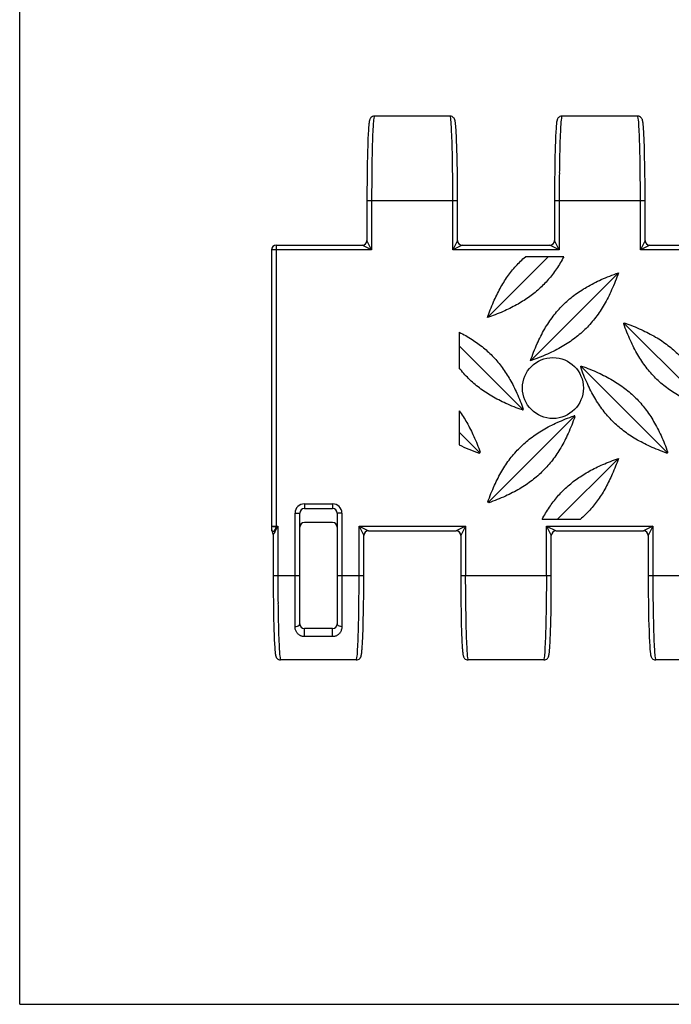
# Model space of a CAD drawing. Units: millimetres. Extents: x 0 to 297, y 0 to 210.
# Drawn here: x 0 to 69, y 0 to 105 of the extents above; entities that cross this region are included whole.
import ezdxf

# ---------------------------------------------------------------- set-up
doc = ezdxf.new("R2010")
doc.units = ezdxf.units.MM
doc.header["$LTSCALE"] = 16.335
doc.layers.get('0').update_dxf_attribs({"linetype": 'CONTINUOUS'})
doc.layers.add('02___PRT_ALL_AXES', color=7, linetype='CONTINUOUS')
doc.layers.add('RUNDUNGEN', color=7, linetype='CONTINUOUS')

msp = doc.modelspace()

# ---------------------------------------------------------------- linework, layer by layer
at = {"color": 7, "linetype": 'CONTINUOUS'}
for p, q in [((0, 0), (0, 210)), ((45.89, 94.72), (37.82, 94.72)), ((65.89, 94.72), (57.82, 94.72)), ((49.87, 73.23), (56.36, 79.72)), ((58.01, 79.72), (53.93, 79.72)), ((54.47, 68.63), (63.85, 78.01)), ((64.42, 72.56), (64.44, 72.64)), ((64.44, 72.64), (64.51, 72.66)), ((46.86, 71.67), (46.86, 67.87)), ((53.68, 63.4), (46.86, 70.21)), ((59.82, 67.97), (59.84, 68.04)), ((59.84, 68.04), (59.92, 68.06)), ((46.86, 63.3), (46.86, 59.67)), ((53.6, 63.38), (53.68, 63.4)), ((53.68, 63.4), (53.7, 63.47)), ((59.18, 62.74), (59.11, 62.76)), ((59.2, 62.66), (59.18, 62.74)), ((49.08, 58.8), (46.86, 61.02)), ((49.08, 58.8), (49.1, 58.88)), ((69.08, 58.8), (69.1, 58.88)), ((49.01, 58.78), (49.08, 58.8)), ((57.35, 51.72), (63.85, 58.21)), ((69.01, 58.78), (69.08, 58.8)), ((49.94, 53.5), (49.92, 53.57)), ((50.02, 53.48), (49.94, 53.5)), ((55.71, 51.72), (59.79, 51.72)), ((35.89, 36.72), (27.82, 36.72)), ((55.89, 36.72), (47.82, 36.72)), ((75.89, 36.72), (67.82, 36.72)), ((0, 0), (297, 0))]:
    msp.add_line(p, q, dxfattribs=at)
msp.add_circle((56.86, 65.72), 3.25, dxfattribs=at)
for points, knots in [([(49.87, 73.23), (50.07, 73.79), (50.48, 74.85), (51.19, 76.32), (51.99, 77.61), (52.89, 78.74), (53.57, 79.41), (53.93, 79.72)], [0, 0, 0, 0, 0.23158, 0.439214, 0.631707, 0.816956, 1, 1, 1, 1]), ([(58.01, 79.72), (57.78, 79.28), (57.27, 78.43), (56.39, 77.27), (55.39, 76.25), (54.25, 75.34), (52.96, 74.55), (51.49, 73.83), (50.44, 73.42), (49.87, 73.23)], [0, 0, 0, 0, 0.140802, 0.275509, 0.408249, 0.542411, 0.681852, 0.832255, 1, 1, 1, 1]), ([(54.47, 68.63), (54.68, 69.25), (55.13, 70.4), (55.93, 72), (56.85, 73.38), (57.89, 74.58), (59.1, 75.63), (60.48, 76.54), (62.07, 77.34), (63.23, 77.79), (63.85, 78.01)], [0, 0, 0, 0, 0.141987, 0.26864, 0.38625, 0.500077, 0.613764, 0.731201, 0.857742, 1, 1, 1, 1]), ([(63.85, 78.01), (63.63, 77.39), (63.18, 76.23), (62.38, 74.64), (61.47, 73.26), (60.42, 72.06), (59.22, 71.01), (57.84, 70.1), (56.24, 69.29), (55.09, 68.84), (54.47, 68.63)], [0, 0, 0, 0, 0.142499, 0.269099, 0.386431, 0.499939, 0.61359, 0.7311, 0.857812, 1, 1, 1, 1]), ([(73.6, 63.38), (73, 63.59), (71.87, 64.04), (70.32, 64.83), (68.97, 65.73), (67.79, 66.75), (66.77, 67.93), (65.87, 69.28), (65.08, 70.83), (64.63, 71.96), (64.42, 72.56)], [0, 0, 0, 0, 0.141834, 0.268336, 0.385964, 0.499903, 0.613981, 0.731772, 0.858384, 1, 1, 1, 1]), ([(64.51, 72.66), (65.11, 72.44), (66.24, 72), (67.79, 71.21), (69.14, 70.31), (70.32, 69.28), (71.35, 68.1), (72.24, 66.75), (73.04, 65.2), (73.48, 64.07), (73.7, 63.47)], [0, 0, 0, 0, 0.141427, 0.267984, 0.38587, 0.500112, 0.614219, 0.731945, 0.858391, 1, 1, 1, 1]), ([(46.86, 71.67), (47.33, 71.44), (48.23, 70.94), (49.46, 70.05), (50.54, 69.05), (51.49, 67.9), (52.32, 66.6), (53.07, 65.12), (53.49, 64.04), (53.7, 63.47)], [0, 0, 0, 0, 0.143623, 0.279617, 0.412713, 0.546527, 0.685046, 0.833929, 1, 1, 1, 1]), ([(53.6, 63.38), (53.01, 63.59), (51.89, 64.03), (50.36, 64.81), (49.02, 65.69), (47.85, 66.7), (47.17, 67.47), (46.86, 67.87)], [0, 0, 0, 0, 0.230682, 0.436844, 0.628744, 0.814621, 1, 1, 1, 1]), ([(69.01, 58.78), (68.4, 58.99), (67.28, 59.44), (65.72, 60.23), (64.38, 61.13), (63.2, 62.16), (62.17, 63.34), (61.27, 64.68), (60.48, 66.24), (60.03, 67.36), (59.82, 67.97)], [0, 0, 0, 0, 0.141834, 0.268336, 0.385964, 0.499903, 0.613981, 0.731772, 0.858384, 1, 1, 1, 1]), ([(59.92, 68.06), (60.52, 67.85), (61.64, 67.4), (63.19, 66.61), (64.54, 65.71), (65.72, 64.68), (66.75, 63.5), (67.65, 62.15), (68.44, 60.6), (68.89, 59.48), (69.1, 58.88)], [0, 0, 0, 0, 0.141427, 0.267984, 0.38587, 0.500112, 0.614219, 0.731945, 0.858391, 1, 1, 1, 1]), ([(46.86, 63.3), (47.16, 62.89), (47.73, 62.01), (48.47, 60.52), (48.9, 59.45), (49.1, 58.88)], [0, 0, 0, 0, 0.305578, 0.633989, 1, 1, 1, 1]), ([(49.92, 53.57), (50.13, 54.17), (50.58, 55.3), (51.37, 56.85), (52.27, 58.2), (53.3, 59.38), (54.48, 60.41), (55.83, 61.31), (57.38, 62.1), (58.5, 62.54), (59.11, 62.76)], [0, 0, 0, 0, 0.141427, 0.267984, 0.38587, 0.500112, 0.614219, 0.731945, 0.858391, 1, 1, 1, 1]), ([(59.2, 62.66), (58.99, 62.06), (58.54, 60.93), (57.75, 59.38), (56.85, 58.03), (55.82, 56.86), (54.65, 55.83), (53.3, 54.93), (51.74, 54.14), (50.62, 53.69), (50.02, 53.48)], [0, 0, 0, 0, 0.141834, 0.268336, 0.385964, 0.499903, 0.613981, 0.731772, 0.858384, 1, 1, 1, 1]), ([(46.86, 59.67), (47.2, 59.5), (47.9, 59.19), (48.63, 58.91), (49.01, 58.78)], [0, 0, 0, 0, 0.482636, 1, 1, 1, 1]), ([(55.71, 51.72), (55.94, 52.16), (56.45, 53.01), (57.33, 54.17), (58.33, 55.19), (59.47, 56.09), (60.76, 56.89), (62.22, 57.61), (63.28, 58.01), (63.85, 58.21)], [0, 0, 0, 0, 0.140802, 0.275509, 0.408249, 0.542411, 0.681852, 0.832255, 1, 1, 1, 1]), ([(63.85, 58.21), (63.65, 57.65), (63.24, 56.59), (62.53, 55.12), (61.73, 53.83), (60.83, 52.69), (60.14, 52.03), (59.79, 51.72)], [0, 0, 0, 0, 0.23158, 0.439214, 0.631707, 0.816956, 1, 1, 1, 1])]:
    msp.add_open_spline(points, degree=3, knots=knots, dxfattribs=at)
at = {"layer": '02___PRT_ALL_AXES', "color": 7, "linetype": 'CONTINUOUS'}
for p, q in [((73.68, 63.4), (64.44, 72.64)), ((69.08, 58.8), (59.84, 68.04)), ((59.18, 62.74), (49.94, 53.5))]:
    msp.add_line(p, q, dxfattribs=at)
at = {"layer": 'RUNDUNGEN', "color": 7, "linetype": 'CONTINUOUS'}
for p, q in [((46.53, 93.3), (46.52, 93.47)), ((66.53, 93.3), (66.52, 93.47)), ((37.14, 92.41), (37.12, 91.99)), ((37.15, 92.67), (37.14, 92.41)), ((37.16, 92.91), (37.15, 92.67)), ((37.18, 93.12), (37.16, 92.91)), ((37.19, 93.32), (37.18, 93.12)), ((46.54, 93.1), (46.53, 93.3)), ((46.55, 92.89), (46.54, 93.1)), ((46.57, 92.66), (46.55, 92.89)), ((46.58, 92.41), (46.57, 92.66)), ((46.59, 92), (46.58, 92.41)), ((57.14, 92.41), (57.13, 92.14)), ((57.15, 92.67), (57.14, 92.41)), ((57.16, 92.91), (57.15, 92.67)), ((57.18, 93.12), (57.16, 92.91)), ((57.19, 93.32), (57.18, 93.12)), ((66.54, 93.1), (66.53, 93.3)), ((66.55, 92.89), (66.54, 93.1)), ((66.57, 92.66), (66.55, 92.89)), ((66.58, 92.41), (66.57, 92.66)), ((66.59, 92), (66.58, 92.41)), ((37.11, 91.53), (37.09, 91.02)), ((37.12, 91.99), (37.11, 91.53)), ((46.61, 91.54), (46.59, 92)), ((46.63, 91.05), (46.61, 91.54)), ((57.11, 91.53), (57.09, 91.02)), ((66.61, 91.54), (66.59, 92)), ((66.63, 91.05), (66.61, 91.54)), ((37.08, 90.46), (37.06, 89.67)), ((37.09, 91.02), (37.08, 90.46)), ((46.64, 90.51), (46.63, 91.05)), ((46.66, 89.74), (46.64, 90.51)), ((57.08, 90.46), (57.06, 89.67)), ((57.09, 91.02), (57.08, 90.46)), ((66.64, 90.33), (66.63, 91.05)), ((66.66, 89.54), (66.64, 90.33)), ((37.06, 89.67), (37.05, 88.8)), ((46.67, 88.9), (46.66, 89.74)), ((57.06, 89.67), (57.05, 88.8)), ((66.67, 88.69), (66.66, 89.54)), ((37.05, 88.8), (37.04, 87.88)), ((46.68, 87.78), (46.67, 88.9)), ((57.05, 88.8), (57.04, 87.88)), ((66.68, 87.55), (66.67, 88.69)), ((37.04, 87.88), (37.03, 86.66)), ((46.69, 86.6), (46.68, 87.78)), ((57.04, 87.88), (57.03, 86.66)), ((66.69, 86.35), (66.68, 87.55)), ((37.03, 86.66), (37.03, 81.45)), ((46.69, 81.45), (46.69, 86.6)), ((57.03, 86.66), (57.03, 81.45)), ((66.69, 81.45), (66.69, 86.35)), ((27.36, 80.95), (36.53, 80.95)), ((47.19, 80.95), (56.53, 80.95)), ((67.19, 80.95), (76.53, 80.95)), ((26.86, 80.45), (26.86, 50.68)), ((30.36, 52.87), (33.36, 52.87)), ((29.86, 40.57), (29.86, 52.37)), ((33.86, 52.37), (33.86, 40.57)), ((33.36, 51.37), (30.36, 51.37)), ((37.19, 50.49), (46.53, 50.49)), ((57.19, 50.49), (66.53, 50.49)), ((27.03, 50.11), (27.03, 45.08)), ((36.69, 44.77), (36.69, 49.99)), ((47.03, 49.99), (47.03, 45.08)), ((56.69, 44.77), (56.69, 49.99)), ((67.03, 49.99), (67.03, 45.08)), ((27.03, 45.08), (27.03, 43.89)), ((36.68, 43.55), (36.69, 44.77)), ((47.03, 45.08), (47.03, 43.89)), ((56.68, 43.55), (56.69, 44.77)), ((67.03, 45.08), (67.03, 43.89)), ((27.03, 43.89), (27.05, 42.75)), ((36.67, 42.63), (36.68, 43.55)), ((47.03, 43.89), (47.05, 42.75)), ((56.67, 42.63), (56.68, 43.55)), ((67.03, 43.89), (67.05, 42.75)), ((27.05, 42.75), (27.06, 41.9)), ((36.66, 41.77), (36.67, 42.63)), ((47.05, 42.75), (47.06, 41.9)), ((56.66, 41.77), (56.67, 42.63)), ((67.05, 42.75), (67.06, 41.9)), ((27.06, 41.9), (27.07, 41.11)), ((27.07, 41.11), (27.09, 40.39)), ((36.63, 40.42), (36.64, 40.97)), ((36.64, 40.97), (36.66, 41.77)), ((47.06, 41.9), (47.07, 41.11)), ((47.07, 41.11), (47.09, 40.39)), ((56.63, 40.42), (56.64, 40.97)), ((56.64, 40.97), (56.66, 41.77)), ((67.06, 41.9), (67.07, 41.11)), ((67.07, 41.11), (67.09, 40.39)), ((27.09, 40.39), (27.11, 39.89)), ((33.36, 40.07), (30.36, 40.07)), ((36.6, 39.44), (36.61, 39.91)), ((36.61, 39.91), (36.63, 40.42)), ((47.09, 40.39), (47.11, 39.89)), ((56.6, 39.45), (56.61, 39.91)), ((56.61, 39.91), (56.63, 40.42)), ((67.09, 40.39), (67.11, 39.89)), ((27.11, 39.89), (27.12, 39.44)), ((27.12, 39.44), (27.14, 39.03)), ((27.14, 39.03), (27.15, 38.78)), ((36.57, 38.77), (36.58, 39.02)), ((36.58, 39.02), (36.6, 39.44)), ((47.11, 39.89), (47.12, 39.44)), ((47.12, 39.44), (47.14, 39.03)), ((47.14, 39.03), (47.15, 38.78)), ((56.57, 38.77), (56.58, 39.02)), ((56.58, 39.02), (56.6, 39.45)), ((67.11, 39.89), (67.12, 39.44)), ((67.12, 39.44), (67.14, 39.03)), ((67.14, 39.03), (67.15, 38.78)), ((27.15, 38.78), (27.16, 38.55)), ((27.16, 38.55), (27.18, 38.33)), ((27.18, 38.33), (27.19, 38.14)), ((27.19, 38.14), (27.2, 37.96)), ((36.53, 38.21), (36.55, 38.42)), ((47.15, 38.78), (47.16, 38.55)), ((47.16, 38.55), (47.18, 38.33)), ((47.18, 38.33), (47.19, 38.14)), ((47.19, 38.14), (47.2, 37.97)), ((56.53, 38.12), (56.54, 38.31)), ((56.54, 38.31), (56.55, 38.53)), ((56.55, 38.53), (56.57, 38.77)), ((67.15, 38.78), (67.16, 38.55)), ((67.16, 38.55), (67.18, 38.33)), ((67.18, 38.33), (67.19, 38.14)), ((67.19, 38.14), (67.2, 37.97))]:
    msp.add_line(p, q, dxfattribs=at)
at = {"layer": 'RUNDUNGEN', "color": 9, "linetype": 'CONTINUOUS'}
for p, q in [((37.55, 88.9), (37.54, 88.69)), ((46.17, 88.69), (46.17, 88.9)), ((57.55, 88.9), (57.54, 88.69)), ((66.17, 88.69), (66.17, 88.9)), ((37.03, 85.72), (46.69, 85.72)), ((37.53, 85.72), (37.53, 80.45)), ((46.19, 80.45), (46.19, 85.72)), ((57.03, 85.72), (66.69, 85.72)), ((57.53, 85.72), (57.53, 80.45)), ((66.19, 80.45), (66.19, 85.72)), ((27.36, 80.95), (27.36, 50.9)), ((37.53, 80.45), (36.53, 80.95)), ((37.53, 80.45), (37.03, 81.45)), ((46.69, 81.45), (46.19, 80.45)), ((47.19, 80.95), (46.19, 80.45)), ((57.53, 80.45), (56.53, 80.95)), ((57.53, 80.45), (57.03, 81.45)), ((66.69, 81.45), (66.19, 80.45)), ((67.19, 80.95), (66.19, 80.45)), ((37.53, 80.45), (26.86, 80.45)), ((57.53, 80.45), (46.19, 80.45)), ((77.53, 80.45), (66.19, 80.45)), ((30.36, 53.37), (30.36, 52.87)), ((30.36, 53.37), (33.36, 53.37)), ((33.36, 53.37), (33.36, 52.87)), ((29.36, 40.27), (29.36, 52.37)), ((29.36, 52.37), (29.86, 52.37)), ((34.36, 52.37), (33.86, 52.37)), ((34.36, 52.37), (34.36, 40.27)), ((26.86, 50.99), (27.53, 50.99)), ((27.19, 50.32), (27.25, 50.42)), ((27.25, 50.42), (27.53, 50.99)), ((27.36, 50.9), (27.53, 50.99)), ((27.53, 50.99), (27.53, 45.72)), ((36.19, 45.72), (36.19, 50.99)), ((36.19, 50.99), (47.53, 50.99)), ((36.19, 50.99), (36.69, 49.99)), ((36.19, 50.99), (37.19, 50.49)), ((47.53, 50.99), (46.53, 50.49)), ((47.53, 50.99), (47.03, 49.99)), ((47.53, 50.99), (47.53, 45.72)), ((56.19, 45.72), (56.19, 50.99)), ((56.19, 50.99), (67.53, 50.99)), ((56.19, 50.99), (57.19, 50.49)), ((56.19, 50.99), (56.69, 49.99)), ((67.53, 50.99), (66.53, 50.49)), ((67.53, 50.99), (67.03, 49.99)), ((67.53, 50.99), (67.53, 45.72)), ((27.03, 45.72), (29.86, 45.72)), ((33.86, 45.72), (36.69, 45.72)), ((47.03, 45.72), (56.69, 45.72)), ((67.03, 45.72), (76.69, 45.72)), ((27.54, 42.75), (27.55, 42.54)), ((36.17, 42.54), (36.18, 42.75)), ((47.54, 42.75), (47.55, 42.54)), ((56.17, 42.54), (56.17, 42.75)), ((67.54, 42.75), (67.55, 42.54)), ((30.36, 39.21), (30.36, 40.07)), ((33.36, 39.21), (33.36, 40.07)), ((33.36, 39.21), (30.36, 39.21))]:
    msp.add_line(p, q, dxfattribs=at)
at = {"layer": 'RUNDUNGEN', "color": 7, "linetype": 'CONTINUOUS'}
for points in [[(37.82, 94.72), (37.72, 94.71), (37.61, 94.67), (37.52, 94.62), (37.45, 94.56), (37.4, 94.49), (37.36, 94.43), (37.34, 94.38), (37.32, 94.34), (37.31, 94.3), (37.3, 94.26), (37.29, 94.22), (37.28, 94.18), (37.27, 94.13), (37.26, 94.09), (37.26, 94.04), (37.25, 93.98), (37.24, 93.93), (37.24, 93.87), (37.23, 93.8), (37.22, 93.73), (37.22, 93.66), (37.21, 93.58), (37.2, 93.5), (37.19, 93.32)], [(46.52, 93.47), (46.51, 93.55), (46.51, 93.63), (46.5, 93.7), (46.49, 93.77), (46.49, 93.83), (46.48, 93.89), (46.47, 93.95), (46.47, 94), (46.46, 94.05), (46.45, 94.1), (46.44, 94.14), (46.44, 94.19), (46.43, 94.22), (46.42, 94.26), (46.41, 94.3), (46.4, 94.34), (46.38, 94.39), (46.36, 94.43), (46.32, 94.49), (46.27, 94.55), (46.2, 94.62), (46.11, 94.67), (46.01, 94.71), (45.89, 94.72)], [(57.82, 94.72), (57.72, 94.71), (57.61, 94.67), (57.52, 94.62), (57.45, 94.56), (57.4, 94.49), (57.36, 94.43), (57.34, 94.38), (57.32, 94.34), (57.31, 94.3), (57.3, 94.26), (57.29, 94.22), (57.28, 94.18), (57.27, 94.13), (57.26, 94.09), (57.26, 94.04), (57.25, 93.98), (57.24, 93.93), (57.24, 93.87), (57.23, 93.8), (57.22, 93.73), (57.22, 93.66), (57.21, 93.58), (57.2, 93.5), (57.19, 93.32)], [(66.52, 93.47), (66.51, 93.55), (66.51, 93.63), (66.5, 93.7), (66.49, 93.77), (66.49, 93.83), (66.48, 93.89), (66.47, 93.95), (66.47, 94), (66.46, 94.05), (66.45, 94.1), (66.44, 94.14), (66.44, 94.19), (66.43, 94.22), (66.42, 94.26), (66.41, 94.3), (66.4, 94.34), (66.38, 94.39), (66.36, 94.43), (66.32, 94.49), (66.27, 94.55), (66.2, 94.62), (66.11, 94.67), (66.01, 94.71), (65.89, 94.72)], [(57.13, 92.14), (57.12, 91.99), (57.11, 91.53)], [(27.2, 37.96), (27.21, 37.88), (27.21, 37.81), (27.22, 37.73), (27.23, 37.67), (27.23, 37.6), (27.24, 37.54), (27.25, 37.48), (27.25, 37.43), (27.26, 37.38), (27.27, 37.34), (27.27, 37.29), (27.28, 37.25), (27.29, 37.21), (27.3, 37.17), (27.31, 37.13), (27.32, 37.09), (27.34, 37.05), (27.36, 37), (27.4, 36.95), (27.45, 36.88), (27.52, 36.82), (27.61, 36.77), (27.71, 36.73), (27.82, 36.72)], [(35.89, 36.72), (36, 36.73), (36.1, 36.76), (36.2, 36.82), (36.27, 36.88), (36.32, 36.94), (36.36, 37), (36.38, 37.05), (36.4, 37.1), (36.41, 37.14), (36.42, 37.18), (36.43, 37.22), (36.44, 37.26), (36.45, 37.3), (36.45, 37.35), (36.46, 37.4), (36.47, 37.45), (36.48, 37.51), (36.48, 37.57), (36.49, 37.64), (36.5, 37.7), (36.5, 37.78), (36.51, 37.86), (36.52, 37.94), (36.52, 38.03), (36.53, 38.21)], [(36.55, 38.42), (36.55, 38.53), (36.57, 38.77)], [(47.2, 37.97), (47.21, 37.88), (47.21, 37.81), (47.22, 37.73), (47.23, 37.67), (47.23, 37.6), (47.24, 37.54), (47.25, 37.49), (47.25, 37.43), (47.26, 37.38), (47.27, 37.34), (47.27, 37.29), (47.28, 37.25), (47.29, 37.21), (47.3, 37.17), (47.31, 37.13), (47.32, 37.09), (47.34, 37.05), (47.36, 37), (47.4, 36.95), (47.45, 36.88), (47.52, 36.82), (47.61, 36.77), (47.71, 36.73), (47.82, 36.72)], [(55.89, 36.72), (56, 36.73), (56.11, 36.76), (56.2, 36.82), (56.27, 36.88), (56.32, 36.94), (56.36, 37), (56.38, 37.05), (56.4, 37.1), (56.41, 37.14), (56.42, 37.18), (56.43, 37.22), (56.44, 37.26), (56.45, 37.3), (56.45, 37.35), (56.46, 37.4), (56.47, 37.45), (56.48, 37.51), (56.48, 37.57), (56.49, 37.64), (56.5, 37.71), (56.5, 37.78), (56.51, 37.86), (56.52, 37.94), (56.53, 38.12)], [(67.2, 37.97), (67.21, 37.88), (67.21, 37.81), (67.22, 37.73), (67.23, 37.67), (67.23, 37.6), (67.24, 37.54), (67.25, 37.49), (67.25, 37.43), (67.26, 37.38), (67.27, 37.34), (67.27, 37.29), (67.28, 37.25), (67.29, 37.21), (67.3, 37.17), (67.31, 37.13), (67.32, 37.09), (67.34, 37.05), (67.36, 37), (67.4, 36.95), (67.45, 36.88), (67.52, 36.82), (67.61, 36.77), (67.71, 36.73), (67.82, 36.72)]]:
    msp.add_lwpolyline(points, dxfattribs=at)
at = {"layer": 'RUNDUNGEN', "color": 9, "linetype": 'CONTINUOUS'}
for centre, radius, start, end in [((305.59, 85.72), 268.06, 179.3664, 180.0011), ((-221.93, 85.72), 268.12, 359.9989, 0.6336), ((325.59, 85.72), 268.06, 179.3664, 180.0011), ((-201.93, 85.72), 268.12, 359.9989, 0.6336), ((30.36, 52.37), 1, 90, 180), ((33.36, 52.37), 1, 0, 90), ((26.42, 49.88), 0.886, 36.9331, 39.3994), ((295.69, 45.71), 268.16, 179.9989, 180.6336), ((-231.87, 45.71), 268.06, 359.3664, 0.0011), ((315.65, 45.71), 268.13, 179.9989, 180.6336), ((-211.87, 45.71), 268.07, 359.3664, 0.0011), ((335.65, 45.71), 268.13, 179.9989, 180.6336)]:
    msp.add_arc(centre, radius, start, end, dxfattribs=at)
at = {"layer": 'RUNDUNGEN', "color": 7, "linetype": 'CONTINUOUS'}
for centre, radius, start, end in [((27.36, 80.45), 0.5, 90, 180), ((36.53, 81.45), 0.5, 270.0825, 359.9174), ((47.19, 81.45), 0.5, 180.0825, 269.9175), ((56.53, 81.45), 0.5, 270.0825, 359.9174), ((67.19, 81.45), 0.5, 180.0825, 269.9175), ((30.36, 52.37), 0.5, 90, 180), ((33.36, 52.37), 0.5, 0, 90), ((27.51, 50.68), 0.655, 179.9363, 183.3614), ((27.39, 50.67), 0.534, 183.3614, 187.5139), ((27.33, 50.66), 0.465, 187.5464, 191.5492), ((27.36, 50.67), 0.5, 191.5808, 204.1778), ((27.36, 50.67), 0.5, 206.1433, 211.5588), ((27.05, 50.73), 0.313, 243.8443, 248.9979), ((30.36, 50.87), 0.5, 90, 180), ((33.36, 50.87), 0.5, 0, 90), ((37.19, 49.99), 0.5, 90.0825, 179.9177), ((46.53, 49.99), 0.5, 0.0805, 89.9168), ((57.19, 49.99), 0.5, 90.0825, 179.9177), ((66.53, 49.99), 0.5, 0.0805, 89.9168), ((26.53, 50.11), 0.5, 0.0376, 33.6631), ((30.36, 40.57), 0.5, 180, 270), ((33.36, 40.57), 0.5, 270, 360)]:
    msp.add_arc(centre, radius, start, end, dxfattribs=at)
at = {"layer": 'RUNDUNGEN', "color": 9, "linetype": 'CONTINUOUS'}
for points, knots in [([(37.82, 94.72), (37.8, 94.72), (37.71, 94.25), (37.7, 93.75), (37.62, 92.61), (37.59, 91.24), (37.56, 89.95), (37.55, 89.14), (37.55, 88.9)], [0, 0, 0, 0, 0.04039, 0.155126, 0.339338, 0.583856, 0.876628, 1, 1, 1, 1]), ([(46.17, 88.9), (46.17, 89.14), (46.16, 89.95), (46.13, 91.24), (46.09, 92.61), (46.02, 93.75), (46.01, 94.25), (45.92, 94.72), (45.89, 94.72)], [0, 0, 0, 0, 0.123688, 0.416445, 0.660878, 0.845025, 0.959695, 1, 1, 1, 1]), ([(57.82, 94.72), (57.8, 94.72), (57.71, 94.25), (57.7, 93.75), (57.62, 92.61), (57.59, 91.24), (57.56, 89.95), (57.55, 89.14), (57.55, 88.9)], [0, 0, 0, 0, 0.04039, 0.155126, 0.339338, 0.583856, 0.876628, 1, 1, 1, 1]), ([(66.17, 88.9), (66.17, 89.14), (66.16, 89.95), (66.13, 91.24), (66.09, 92.61), (66.02, 93.75), (66.01, 94.25), (65.92, 94.72), (65.89, 94.72)], [0, 0, 0, 0, 0.123688, 0.416445, 0.660878, 0.845025, 0.959695, 1, 1, 1, 1]), ([(27.36, 50.9), (27.28, 50.9), (27.12, 50.91), (26.99, 50.93), (26.89, 50.95), (26.87, 50.96)], [0, 0, 0, 0, 0.518924, 0.903715, 1, 1, 1, 1]), ([(27.36, 50.9), (27.35, 50.88), (27.33, 50.84), (27.29, 50.78), (27.27, 50.72), (27.24, 50.67), (27.21, 50.62), (27.19, 50.58), (27.17, 50.54), (27.15, 50.51), (27.13, 50.47), (27.12, 50.45), (27.11, 50.44)], [0, 0, 0, 0, 0.142931, 0.272911, 0.391737, 0.500782, 0.601145, 0.693684, 0.779421, 0.85927, 0.933018, 1, 1, 1, 1]), ([(27.19, 50.32), (27.18, 50.34), (27.16, 50.37), (27.14, 50.4), (27.13, 50.41)], [0, 0, 0, 0, 0.659975, 1, 1, 1, 1]), ([(27.03, 50.11), (27.02, 50.11), (27.07, 50.14), (27.09, 50.17), (27.13, 50.22), (27.16, 50.25), (27.16, 50.26)], [0, 0, 0, 0, 0.157918, 0.412654, 0.798776, 1, 1, 1, 1]), ([(27.55, 42.54), (27.55, 42.3), (27.56, 41.49), (27.59, 40.19), (27.62, 38.82), (27.7, 37.69), (27.71, 37.18), (27.8, 36.72), (27.82, 36.72)], [0, 0, 0, 0, 0.123742, 0.416523, 0.660956, 0.845093, 0.95974, 1, 1, 1, 1]), ([(35.89, 36.72), (35.92, 36.72), (36.01, 37.18), (36.02, 37.69), (36.09, 38.83), (36.13, 40.19), (36.16, 41.49), (36.17, 42.3), (36.17, 42.54)], [0, 0, 0, 0, 0.040419, 0.155166, 0.339384, 0.583903, 0.876679, 1, 1, 1, 1]), ([(47.55, 42.54), (47.55, 42.3), (47.56, 41.49), (47.59, 40.19), (47.62, 38.82), (47.7, 37.69), (47.71, 37.18), (47.8, 36.72), (47.82, 36.72)], [0, 0, 0, 0, 0.12367, 0.416434, 0.660869, 0.845018, 0.959691, 1, 1, 1, 1]), ([(55.89, 36.72), (55.92, 36.72), (56.01, 37.18), (56.02, 37.69), (56.09, 38.83), (56.13, 40.19), (56.16, 41.49), (56.17, 42.3), (56.17, 42.54)], [0, 0, 0, 0, 0.040393, 0.15513, 0.339342, 0.583861, 0.876636, 1, 1, 1, 1]), ([(67.55, 42.54), (67.55, 42.3), (67.56, 41.49), (67.59, 40.19), (67.62, 38.82), (67.7, 37.69), (67.71, 37.18), (67.8, 36.72), (67.82, 36.72)], [0, 0, 0, 0, 0.12367, 0.416434, 0.660869, 0.845018, 0.959691, 1, 1, 1, 1]), ([(29.36, 40.27), (29.44, 40.27), (29.6, 40.29), (29.79, 40.39), (29.86, 40.51), (29.86, 40.57)], [0, 0, 0, 0, 0.400204, 0.738314, 1, 1, 1, 1]), ([(30.36, 39.21), (30.33, 39.21), (30.27, 39.21), (30.19, 39.22), (30.09, 39.24), (29.99, 39.28), (29.89, 39.33), (29.8, 39.39), (29.7, 39.46), (29.62, 39.55), (29.54, 39.66), (29.47, 39.78), (29.41, 39.93), (29.37, 40.09), (29.36, 40.21), (29.36, 40.27)], [0, 0, 0, 0, 0.051268, 0.1066, 0.166344, 0.230356, 0.298249, 0.369592, 0.443629, 0.520531, 0.601939, 0.689555, 0.784574, 0.88807, 1, 1, 1, 1]), ([(34.36, 40.27), (34.36, 40.2), (34.35, 40.08), (34.3, 39.91), (34.24, 39.76), (34.17, 39.64), (34.08, 39.53), (33.99, 39.44), (33.89, 39.36), (33.77, 39.3), (33.65, 39.25), (33.51, 39.21), (33.41, 39.21), (33.36, 39.21)], [0, 0, 0, 0, 0.120283, 0.227446, 0.324235, 0.412823, 0.495607, 0.575369, 0.654647, 0.735143, 0.818918, 0.907901, 1, 1, 1, 1]), ([(34.36, 40.27), (34.27, 40.27), (34.12, 40.29), (33.92, 40.39), (33.86, 40.51), (33.86, 40.57)], [0, 0, 0, 0, 0.400192, 0.738304, 1, 1, 1, 1])]:
    msp.add_open_spline(points, degree=3, knots=knots, dxfattribs=at)
for points in [[(26.87, 50.96), (26.87, 50.97), (26.86, 50.98), (26.86, 50.99)], [(27.16, 50.26), (27.17, 50.28), (27.18, 50.3), (27.19, 50.32)]]:
    msp.add_open_spline(points, degree=3, dxfattribs=at)
at = {"layer": 'RUNDUNGEN', "color": 7, "linetype": 'CONTINUOUS'}
for points, knots in [([(26.91, 50.45), (26.9, 50.47), (26.88, 50.51), (26.87, 50.55), (26.87, 50.57)], [0, 0, 0, 0, 0.639384, 1, 1, 1, 1]), ([(26.91, 50.45), (26.92, 50.44), (26.92, 50.43), (26.93, 50.41), (26.93, 50.41), (26.93, 50.4)], [0, 0, 0, 0, 0.472448, 0.924334, 1, 1, 1, 1]), ([(27.11, 50.44), (27.09, 50.43), (27.04, 50.41), (26.98, 50.42), (26.95, 50.43), (26.94, 50.44)], [0, 0, 0, 0, 0.440762, 0.832092, 1, 1, 1, 1])]:
    msp.add_open_spline(points, degree=3, knots=knots, dxfattribs=at)

doc.saveas('drawing.dxf')
